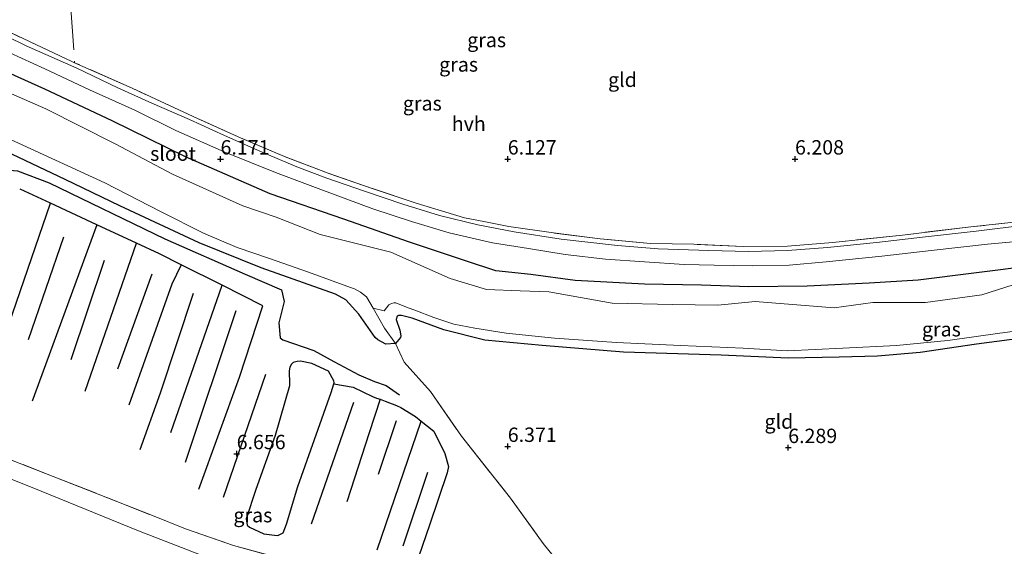
# Model space of a CAD drawing. Units: metres. Extents: x 160000 to 170008, y 439024 to 443753.
# Drawn here: x 164815 to 164986, y 441683 to 441774 of the extents above; entities that cross this region are included whole.
import ezdxf
from ezdxf.enums import TextEntityAlignment as Align

# ---------------------------------------------------------------- set-up
doc = ezdxf.new("R2010")
doc.units = ezdxf.units.M
doc.linetypes.add('IE-TERREINAFSCHEIDING', pattern=[10, 8, -2])
doc.layers.get('0').update_dxf_attribs({"lineweight": 25})
for name, color, linetype in [('B-ME-GW-GRONDWERKLIJN-L-B1', 10, 'Continuous'), ('B-ME-GW-HOOGTEPUNT-S-B1', 10, 'Continuous'), ('B-ME-GW-INSTEEKWATERGANG-L-B1', 10, 'Continuous'), ('B-ME-OG-BREUK-L-B1', 10, 'Continuous')]:
    doc.layers.add(name, color=color, linetype=linetype)
for name, color, linetype, lineweight in [('B-ME-GW-TEENLIJN-L-B1', 93, 'Continuous', 18), ('B-ME-IE-GRASLAND-GV-B6', 93, 'Continuous', 18), ('B-ME-IE-GRONDWERKLIJN-GROND_INGERICHT-GV-B6', 253, 'Continuous', 18), ('B-ME-IE-TERREINAFSCHEIDING-RASTERHEKWERK-L-B1', 8, 'IE-TERREINAFSCHEIDING', 18), ('B-ME-OG-WATER-GV-B6', 153, 'Continuous', 18), ('B-ME-VH-VERH_SOORT-HALF_VERHARDING-GV-B6', 8, 'IE-TERREINAFSCHEIDING-NATUURLIJK-HOUTWAL', 18)]:
    doc.layers.add(name, color=color, linetype=linetype, lineweight=lineweight)
doc.styles.add('NLCS-ISO', font='NLCS-ISO.TTF')
doc.linetypes.add('IE-TERREINAFSCHEIDING-NATUURLIJK-HOUTWAL', pattern='A,7,-1.5,[67,NLCS.SHX,S=0.75,R=45,X=0,Y=0],-1.5,7,-1.5,[70,NLCS.SHX,S=0.75,R=0,X=0,Y=0],-1.5', length=20)

# ---------------------------------------------------------------- blocks, each defined once
blk = doc.blocks.new('hoogtepunt')
for p, q in [((-0.5, 0), (0.5, 0)), ((0, 0.5), (0, -0.5))]:
    blk.add_line(p, q)

msp = doc.modelspace()

# ---------------------------------------------------------------- linework, layer by layer
at = {"layer": 'B-ME-GW-GRONDWERKLIJN-L-B1'}
for p, q in [((164822.653, 441736.41, 6.68), (164816.52, 441718.532, 6.652)), ((164823.984, 441715.098, 6.639), (164829.809, 441732.424, 6.656)), ((164838.029, 441729.957, 6.656), (164832.071, 441713.459, 6.664)), ((164852.663, 441723.612, 6.729), (164843.866, 441697.171, 6.701)), ((164850.514, 441691.192, 6.733), (164857.899, 441712.567, 6.668)), ((164873.123, 441707.631, 6.66), (164865.797, 441686.478, 6.595)), ((164880.582, 441704.473, 6.55), (164877.457, 441695.092, 6.44)), ((164881.761, 441682.713, 6.509), (164886.095, 441695.492, 6.538))]:
    msp.add_line(p, q, dxfattribs=at)
for points in [[(164797.963, 441712.865, 6.701), (164810.067, 441746.728, 6.623), (164811.076, 441748.077, 6.652), (164811.831, 441748.202, 6.644), (164814.669, 441747.944, 6.603), (164820.162, 441745.844, 6.603), (164840.327, 441736.137, 6.582), (164854.264, 441729.987, 6.721), (164860.604, 441727.225, 6.595), (164861.091, 441725.19, 6.639), (164860.177, 441721.498, 6.672), (164860.367, 441718.905, 6.672), (164860.833, 441718.556, 6.648), (164866.222, 441716.657, 6.55), (164869.721, 441714.751, 6.473), (164874.098, 441712.444, 6.505), (164876.826, 441711.294, 6.554), (164878.858, 441710.61, 6.481), (164881.135, 441708.998, 6.481)], [(164836.024, 441699.468, 6.733), (164839.537, 441709.302, 6.684), (164845.283, 441726.668, 6.639)]]:
    msp.add_polyline3d(points, dxfattribs=at)
at = {"layer": 'B-ME-GW-INSTEEKWATERGANG-L-B1'}
for points in [[(164991.283, 441731.419, 6.209), (164971.453, 441728.91, 6.174), (164962.903, 441728.403, 6.149), (164952.105, 441727.85, 6.198), (164941.926, 441727.785, 6.207), (164933.7, 441728.028, 6.177), (164923.819, 441728.206, 6.174), (164911.707, 441728.851, 6.187), (164903.982, 441729.91, 6.182), (164897.943, 441730.542, 6.155), (164892.828, 441732.209, 6.091), (164882.891, 441735.535, 6.19), (164871.442, 441739.522, 6.196), (164858.634, 441743.938, 6.18), (164843.931, 441750.406, 6.204), (164831.154, 441756.617, 6.169), (164819.446, 441762.146, 6.271), (164809.466, 441766.637, 6.242)], [(164995.278, 441719.581, 6.167), (164981.569, 441717.758, 6.159), (164971.773, 441716.358, 6.192), (164964.321, 441715.673, 6.277), (164957.705, 441715.547, 6.2), (164948.808, 441715.343, 6.298), (164937.161, 441715.899, 6.273), (164920.149, 441716.409, 6.062), (164906.002, 441717.578, 6.204), (164895.991, 441718.458, 6.298), (164888.893, 441720.254, 6.281), (164883.364, 441722.322, 6.241), (164881.482, 441722.797, 6.269), (164881.002, 441722.778, 6.253), (164880.72, 441722.679, 6.249), (164880.596, 441722.065, 6.212), (164881.228, 441720.194, 6.298), (164881.391, 441719.241, 6.31), (164881.312, 441718.973, 6.306), (164880.448, 441717.894, 6.322), (164878.783, 441717.793, 6.31), (164877.384, 441718.519, 6.44), (164876.907, 441718.972, 6.444), (164874.101, 441723.007, 6.489), (164871.806, 441725.496, 6.505), (164870.007, 441726.512, 6.546), (164857.077, 441731.063, 6.635), (164846.299, 441735.39, 6.57), (164832.496, 441741.872, 6.55), (164822.981, 441746.446, 6.464), (164811.388, 441751.902, 6.46)]]:
    msp.add_polyline3d(points, dxfattribs=at)
at = {"layer": 'B-ME-GW-TEENLIJN-L-B1'}
msp.add_polyline3d([(164993.458, 441647.297, 6.851), (164976.265, 441650.929, 6.9), (164954.303, 441655.66, 6.908), (164937.709, 441659.26, 6.924), (164917.082, 441663.464, 6.912), (164901.734, 441666.74, 6.867), (164880.454, 441672.168, 6.819), (164867.061, 441675.785, 6.762), (164854.755, 441678.578, 6.757), (164847.069, 441680.915, 6.705), (164835.74, 441685.305, 6.611), (164818.787, 441692.238, 6.57), (164805.714, 441697.419, 6.497)], dxfattribs=at)
at = {"layer": 'B-ME-IE-GRASLAND-GV-B6'}
for points in [[(164990.378, 441738.577, 6.219), (164981.508, 441737.458, 6.169), (164972.719, 441736.468, 6.121), (164964.151, 441735.473, 6.092), (164955.671, 441734.612, 6.196), (164948.698, 441734.057, 6.125), (164941.87, 441733.89, 6.129), (164935.009, 441734.058, 6.128), (164926.154, 441734.4, 6.138), (164919.079, 441734.927, 6.103), (164909.3, 441736.059, 6.169), (164901.117, 441737.317, 6.141), (164894.793, 441738.577, 6.065), (164888.141, 441740.164, 6.111), (164881.704, 441742.135, 6.177), (164875.076, 441744.391, 6.149), (164868.528, 441746.641, 6.207), (164863.279, 441748.622, 6.11), (164856.821, 441751.345, 6.099), (164850.692, 441754.099, 6.172), (164844.621, 441756.863, 6.184), (164838.071, 441759.706, 6.164), (164832.122, 441762.402, 6.061), (164824.978, 441765.811, 6.216), (164816.187, 441769.687, 6.203), (164809.141, 441773.139, 6.102)], [(164812.574, 441772.406, 6.241), (164824.126, 441766.966, 6.168), (164824.6018, 441766.7555, 6.1685), (164834.638, 441762.315, 6.18), (164846.011, 441757.036, 6.225), (164853.587, 441753.642, 6.211), (164861.141, 441750.413, 6.201), (164868.732, 441747.537, 6.258), (164876.382, 441744.878, 6.189), (164884.046, 441742.301, 6.225), (164892.452, 441739.787, 6.074), (164895.816, 441739.103, 6.173), (164900.171, 441738.288, 6.192), (164907.932, 441737.139, 6.145), (164916.075, 441736.101, 6.195), (164924.82, 441735.325, 6.115), (164932.371, 441735.16, 6.123), (164940.94, 441734.807, 6.138), (164948.701, 441734.84, 6.2), (164956.557, 441735.479, 6.194), (164968.69, 441736.776, 6.204), (164980.589, 441738.195, 6.19), (164992.901, 441739.538, 6.268)], [(164811.232, 441769.429, 6.194), (164819.413, 441765.692, 6.242), (164827.202, 441762.066, 6.19), (164835.064, 441758.5, 6.179), (164842.201, 441754.982, 6.17), (164850.662, 441751.261, 6.154), (164859.588, 441747.646, 6.137), (164867.441, 441744.726, 6.147), (164876.488, 441741.33, 6.146), (164883.217, 441739.114, 6.115), (164889.776, 441737.177, 6.046), (164897.324, 441735.405, 6.131), (164903.585, 441734.409, 6.147), (164910.011, 441733.38, 6.063), (164916.98, 441732.592, 6.091), (164923.785, 441732.093, 6.151), (164930.679, 441731.675, 6.092), (164935.94, 441731.504, 6), (164942.668, 441731.422, 6.089), (164948.992, 441731.535, 6.171), (164955.408, 441732.11, 6.113), (164965.078, 441733.115, 6.154), (164973.709, 441734.071, 6.047), (164983.49, 441735.18, 6.187), (164991.162, 441735.909, 6.107)], [(164991.283, 441731.419, 6.209), (164971.453, 441728.91, 6.174), (164962.903, 441728.403, 6.149), (164952.105, 441727.85, 6.198), (164941.926, 441727.785, 6.207), (164933.7, 441728.028, 6.177), (164923.819, 441728.206, 6.174), (164911.707, 441728.851, 6.187), (164903.982, 441729.91, 6.182), (164897.943, 441730.542, 6.155), (164892.828, 441732.209, 6.091), (164882.891, 441735.535, 6.19), (164871.442, 441739.522, 6.196), (164858.634, 441743.938, 6.18), (164843.931, 441750.406, 6.204), (164831.154, 441756.617, 6.169), (164819.446, 441762.146, 6.271), (164809.466, 441766.637, 6.242)], [(164809.466, 441766.637, 6.242), (164819.446, 441762.146, 6.271), (164831.154, 441756.617, 6.169), (164843.931, 441750.406, 6.204), (164858.634, 441743.938, 6.18), (164871.442, 441739.522, 6.196), (164882.891, 441735.535, 6.19), (164892.828, 441732.209, 6.091), (164897.943, 441730.542, 6.155), (164903.982, 441729.91, 6.182), (164911.707, 441728.851, 6.187), (164923.819, 441728.206, 6.174), (164933.7, 441728.028, 6.177), (164941.926, 441727.785, 6.207), (164952.105, 441727.85, 6.198), (164962.903, 441728.403, 6.149), (164971.453, 441728.91, 6.174), (164991.283, 441731.419, 6.209)], [(164990.858, 441729.026, 5.658), (164982.53, 441726.385, 5.676), (164972.676, 441725.056, 5.678), (164963.534, 441725.03, 5.653), (164956.796, 441724.113, 5.669), (164943.046, 441725.229, 5.699), (164936.555, 441724.553, 5.673), (164928.655, 441724.678, 5.672), (164918.194, 441724.895, 5.664), (164907.116, 441726.874, 5.626), (164902.131, 441727.053, 5.714), (164896.287, 441727.307, 5.661), (164889.956, 441729.23, 5.681), (164879.638, 441733.775, 5.62), (164867.351, 441736.845, 5.669), (164859.659, 441739.881, 5.666), (164853.875, 441741.856, 5.677), (164841.644, 441747.373, 5.698), (164831.658, 441752.662, 5.665), (164819.583, 441758.72, 5.708), (164807.979, 441763.805, 5.682)], [(164810.482, 441754.707, 5.651), (164819.11, 441750.804, 5.651), (164829.875, 441745.863, 5.651), (164839.643, 441740.831, 5.651), (164847.064, 441737.126, 5.651), (164852.919, 441734.613, 5.651), (164858.497, 441732.674, 5.651), (164865.335, 441730.335, 5.651), (164872.602, 441727.651, 5.651), (164873.325, 441727.396, 5.651), (164874.358, 441726.811, 5.651), (164875.394, 441726.007, 5.651), (164876.579, 441724.026, 5.651), (164878.562, 441720.557, 5.968), (164880.448, 441717.894, 6.322), (164878.783, 441717.793, 6.31), (164877.384, 441718.519, 6.44), (164876.907, 441718.972, 6.444), (164874.101, 441723.007, 6.489), (164871.806, 441725.496, 6.505), (164870.007, 441726.512, 6.546), (164857.077, 441731.063, 6.635), (164846.299, 441735.39, 6.57), (164832.496, 441741.872, 6.55), (164822.981, 441746.446, 6.464), (164811.388, 441751.902, 6.46)], [(164811.388, 441751.902, 6.46), (164822.981, 441746.446, 6.464), (164832.496, 441741.872, 6.55), (164846.299, 441735.39, 6.57), (164857.077, 441731.063, 6.635), (164870.007, 441726.512, 6.546), (164871.806, 441725.496, 6.505), (164874.101, 441723.007, 6.489), (164876.907, 441718.972, 6.444), (164877.384, 441718.519, 6.44), (164878.783, 441717.793, 6.31), (164880.448, 441717.894, 6.322)], [(164937.161, 441715.899, 6.273), (164920.149, 441716.409, 6.062), (164906.002, 441717.578, 6.204), (164895.991, 441718.458, 6.298), (164888.893, 441720.254, 6.281), (164883.364, 441722.322, 6.241), (164881.482, 441722.797, 6.269), (164881.002, 441722.778, 6.253), (164880.72, 441722.679, 6.249), (164880.596, 441722.065, 6.212), (164881.228, 441720.194, 6.298), (164881.391, 441719.241, 6.31), (164881.312, 441718.973, 6.306), (164880.448, 441717.894, 6.322), (164878.562, 441720.557, 5.968), (164876.579, 441724.026, 5.651), (164878.467, 441723.601, 5.651), (164879.301, 441724.646, 5.651), (164879.74, 441724.865, 5.651), (164880.174, 441724.966, 5.651), (164880.519, 441724.997, 5.651), (164882.686, 441724.118, 5.651), (164883.848, 441723.698, 5.651), (164887.11, 441722.409, 5.651), (164890.601, 441721.276, 5.651), (164894.236, 441720.596, 5.651), (164899.713, 441719.69, 5.651), (164908.144, 441718.839, 5.651), (164918.923, 441718.066, 5.651), (164930.067, 441717.53, 5.651), (164940.948, 441717.082, 5.651), (164948.702, 441716.645, 5.651), (164958.312, 441717.102, 5.651), (164967.636, 441717.545, 5.651), (164976.58, 441718.445, 5.651), (164985.657, 441719.706, 5.651), (164995.701, 441721.055, 5.651)], [(164995.278, 441719.581, 6.167), (164981.569, 441717.758, 6.159), (164971.773, 441716.358, 6.192), (164964.321, 441715.673, 6.277), (164957.705, 441715.547, 6.2), (164948.808, 441715.343, 6.298), (164937.161, 441715.899, 6.273)], [(164880.448, 441717.894, 6.322), (164881.982, 441714.664, 6.204), (164886.529, 441709.554, 6.245), (164891.915, 441701.763, 6.294), (164900.49, 441690.992, 6.261), (164906.163, 441683.111, 6.265), (164913.421, 441674.168, 6.33), (164914.361, 441667.472, 6.802), (164887.44, 441673.575, 6.631), (164860.858, 441680.401, 6.733), (164852.245, 441682.759, 6.648), (164843.897, 441685.684, 6.676), (164838.141, 441687.973, 6.574), (164820.887, 441694.79, 6.517), (164806.305, 441700.474, 6.546)], [(164806.305, 441700.474, 6.546), (164820.887, 441694.79, 6.517), (164838.141, 441687.973, 6.574), (164843.897, 441685.684, 6.676), (164852.245, 441682.759, 6.648), (164860.858, 441680.401, 6.733), (164887.44, 441673.575, 6.631), (164914.361, 441667.472, 6.802), (164926.575, 441664.767, 6.88), (164944.681, 441660.733, 6.884), (164959.643, 441657.608, 6.957), (164993.413, 441650.514, 6.851)], [(164993.458, 441647.297, 6.851), (164976.265, 441650.929, 6.9), (164954.303, 441655.66, 6.908), (164937.709, 441659.26, 6.924), (164917.082, 441663.464, 6.912), (164901.734, 441666.74, 6.867), (164880.454, 441672.168, 6.819), (164867.061, 441675.785, 6.762), (164854.755, 441678.578, 6.757), (164847.069, 441680.915, 6.705), (164835.74, 441685.305, 6.611), (164818.787, 441692.238, 6.57), (164805.714, 441697.419, 6.497)], [(164805.714, 441697.419, 6.497), (164818.787, 441692.238, 6.57), (164835.74, 441685.305, 6.611), (164847.069, 441680.915, 6.705), (164854.755, 441678.578, 6.757), (164867.061, 441675.785, 6.762), (164880.454, 441672.168, 6.819), (164901.734, 441666.74, 6.867), (164917.082, 441663.464, 6.912), (164937.709, 441659.26, 6.924), (164954.303, 441655.66, 6.908), (164976.265, 441650.929, 6.9), (164993.458, 441647.297, 6.851)]]:
    msp.add_polyline3d(points, dxfattribs=at)
at = {"layer": 'B-ME-IE-GRONDWERKLIJN-GROND_INGERICHT-GV-B6'}
for points in [[(164992.901, 441739.538, 6.268), (164980.589, 441738.195, 6.19), (164968.69, 441736.776, 6.204), (164956.557, 441735.479, 6.194), (164948.701, 441734.84, 6.2), (164940.94, 441734.807, 6.138), (164932.371, 441735.16, 6.123), (164924.82, 441735.325, 6.115), (164916.075, 441736.101, 6.195), (164907.932, 441737.139, 6.145), (164900.171, 441738.288, 6.192), (164895.816, 441739.103, 6.173), (164892.452, 441739.787, 6.074), (164884.046, 441742.301, 6.225), (164876.382, 441744.878, 6.189), (164868.732, 441747.537, 6.258), (164861.141, 441750.413, 6.201), (164853.587, 441753.642, 6.211), (164846.011, 441757.036, 6.225), (164834.638, 441762.315, 6.18), (164824.6018, 441766.7555, 6.1685), (164824.126, 441766.966, 6.168), (164812.574, 441772.406, 6.241)], [(164993.413, 441650.514, 6.851), (164959.643, 441657.608, 6.957), (164944.681, 441660.733, 6.884), (164926.575, 441664.767, 6.88), (164914.361, 441667.472, 6.802), (164913.421, 441674.168, 6.33), (164906.163, 441683.111, 6.265), (164900.49, 441690.992, 6.261), (164891.915, 441701.763, 6.294), (164886.529, 441709.554, 6.245), (164881.982, 441714.664, 6.204), (164880.448, 441717.894, 6.322), (164881.312, 441718.973, 6.306), (164881.391, 441719.241, 6.31), (164881.228, 441720.194, 6.298), (164880.596, 441722.065, 6.212), (164880.72, 441722.679, 6.249), (164881.002, 441722.778, 6.253), (164881.482, 441722.797, 6.269), (164883.364, 441722.322, 6.241), (164888.893, 441720.254, 6.281), (164895.991, 441718.458, 6.298)], [(164895.991, 441718.458, 6.298), (164906.002, 441717.578, 6.204), (164920.149, 441716.409, 6.062), (164937.161, 441715.899, 6.273), (164948.808, 441715.343, 6.298), (164957.705, 441715.547, 6.2), (164964.321, 441715.673, 6.277), (164971.773, 441716.358, 6.192), (164981.569, 441717.758, 6.159), (164995.278, 441719.581, 6.167)]]:
    msp.add_polyline3d(points, dxfattribs=at)
at = {"layer": 'B-ME-IE-TERREINAFSCHEIDING-RASTERHEKWERK-L-B1'}
msp.add_line((164881.982, 441714.664, 6.204), (164880.448, 441717.894, 6.322), dxfattribs=at)
for points in [[(164818.11, 441878.644, 6.615), (164818.815, 441866.568, 6.696), (164819.916, 441846.905, 6.668), (164820.934, 441829.033, 6.648), (164822.021, 441809.962, 6.493), (164823.1, 441790.422, 6.485), (164823.8928, 441776.9846, 6.4212), (164824.6018, 441766.7555, 6.1685)], [(164824.6018, 441766.7555, 6.1685), (164824.126, 441766.966, 6.168), (164812.574, 441772.406, 6.241), (164801.424, 441777.575, 6.224), (164790.133, 441782.681, 6.245), (164778.924, 441787.968, 6.269), (164767.665, 441792.941, 6.25), (164760.046, 441796.113, 6.184), (164752.317, 441798.783, 6.161), (164744.638, 441800.997, 6.174), (164736.821, 441803.175, 6.178), (164729.046, 441804.826, 6.138), (164720.632, 441806.451, 6.19), (164712.4897, 441807.5262, 6.14)], [(164996.6661, 441739.9579, 6.2745), (164992.901, 441739.538, 6.268), (164980.589, 441738.195, 6.19), (164968.69, 441736.776, 6.204), (164956.557, 441735.479, 6.194), (164948.701, 441734.84, 6.2), (164940.94, 441734.807, 6.138), (164932.371, 441735.16, 6.123), (164924.82, 441735.325, 6.115), (164916.075, 441736.101, 6.195), (164907.932, 441737.139, 6.145), (164900.171, 441738.288, 6.192), (164895.816, 441739.103, 6.173), (164892.452, 441739.787, 6.074), (164884.046, 441742.301, 6.225), (164876.382, 441744.878, 6.189), (164868.732, 441747.537, 6.258), (164861.141, 441750.413, 6.201), (164853.587, 441753.642, 6.211), (164846.011, 441757.036, 6.225), (164834.638, 441762.315, 6.18), (164824.6018, 441766.7555, 6.1685)], [(164741.941, 441727.854, 6.762), (164749.761, 441724.208, 6.814), (164772.262, 441714.425, 6.623), (164789.247, 441707.222, 6.696), (164806.305, 441700.474, 6.546), (164820.887, 441694.79, 6.517), (164838.141, 441687.973, 6.574), (164843.897, 441685.684, 6.676), (164852.245, 441682.759, 6.648), (164860.858, 441680.401, 6.733), (164887.44, 441673.575, 6.631), (164914.361, 441667.472, 6.802), (164926.575, 441664.767, 6.88), (164944.681, 441660.733, 6.884), (164959.643, 441657.608, 6.957), (164993.413, 441650.514, 6.851), (165005.624, 441648.117, 6.884), (165027.44, 441644.419, 6.916), (165036.487, 441643.151, 6.937)], [(164876.579, 441724.026, 5.651), (164878.562, 441720.557, 5.968), (164880.448, 441717.894, 6.322)], [(164881.982, 441714.664, 6.204), (164886.529, 441709.554, 6.245), (164891.915, 441701.763, 6.294), (164900.49, 441690.992, 6.261), (164906.163, 441683.111, 6.265), (164913.421, 441674.168, 6.33), (164914.361, 441667.472, 6.802)]]:
    msp.add_polyline3d(points, dxfattribs=at)
at = {"layer": 'B-ME-OG-BREUK-L-B1'}
for p, q in [((164809.373, 441710.265, 6.342), (164820.385, 441742.325, 6.342)), ((164828.493, 441738.564, 6.3542), (164817.214, 441707.848, 6.342)), ((164826.428, 441709.637, 6.346), (164835.356, 441735.382, 6.365)), ((164841.335, 441702.441, 6.399), (164850.273, 441728.025, 6.3439)), ((164877.265, 441681.996, 6.228), (164884.926, 441704.381, 6.277))]:
    msp.add_line(p, q, dxfattribs=at)
for points in [[(164846.24, 441692.552, 6.452), (164853.312, 441712.04, 6.314), (164857.38, 441724.443, 6.326), (164850.273, 441728.025, 6.3439), (164843.146, 441731.617, 6.3618), (164839.359, 441733.525, 6.371), (164835.356, 441735.382, 6.365), (164828.493, 441738.564, 6.3542), (164820.385, 441742.325, 6.342), (164815.1, 441744.776, 6.334)], [(164843.146, 441731.617, 6.3618), (164841.532, 441728.24, 6.383), (164834.028, 441707.166, 6.338)], [(164863.46, 441693.045, 6.196), (164869.264, 441709.374, 6.196), (164869.725, 441710.91, 6.196), (164869.766, 441711.047, 6.196), (164869.714, 441711.416, 6.196), (164868.781, 441713.09, 6.196), (164865.902, 441714.398, 6.196), (164863.92, 441714.821, 6.196), (164863.33, 441714.796, 6.196), (164862.669, 441714.587, 6.196), (164862.353, 441714.319, 6.196), (164862.062, 441713.791, 6.196), (164861.927, 441713.154, 6.196), (164861.921, 441712.489, 6.196), (164862.001, 441711.503, 6.196), (164862.018, 441710.536, 6.196), (164859.502, 441701.921, 6.196), (164856.165, 441692.505, 6.196), (164854.435, 441687.415, 6.196), (164854.652, 441686.314, 6.196), (164855.024, 441685.924, 6.196), (164857.539, 441684.78, 6.196), (164859.369, 441684.542, 6.196), (164859.955, 441684.511, 6.196), (164860.888, 441684.956, 6.196), (164861.488, 441686.494, 6.196), (164863.46, 441693.045, 6.196)], [(164869.725, 441710.91, 6.196), (164873.104, 441710.283, 6.228), (164876.435, 441708.676, 6.281), (164877.176, 441708.388, 6.285), (164877.759, 441708.195, 6.282), (164878.662, 441707.896, 6.277), (164880.624, 441707.124, 6.302), (164881.367, 441706.739, 6.294), (164883.922, 441705.228, 6.277), (164884.926, 441704.381, 6.277), (164884.949, 441704.361, 6.277), (164887.123, 441702.668, 6.269), (164889.015, 441698.778, 6.269), (164889.699, 441696.506, 6.249), (164889.429, 441695.407, 6.253), (164886.396, 441686.28, 6.285), (164884.519, 441680.924, 6.289)], [(164877.759, 441708.195, 6.282), (164875.885, 441702.344, 6.31), (164871.991, 441690.382, 6.298)]]:
    msp.add_polyline3d(points, dxfattribs=at)
at = {"layer": 'B-ME-OG-WATER-GV-B6'}
for points in [[(164807.979, 441763.805, 5.682), (164819.583, 441758.72, 5.708), (164831.658, 441752.662, 5.665), (164841.644, 441747.373, 5.698), (164853.875, 441741.856, 5.677), (164859.659, 441739.881, 5.666), (164867.351, 441736.845, 5.669), (164879.638, 441733.775, 5.62), (164889.956, 441729.23, 5.681), (164896.287, 441727.307, 5.661), (164902.131, 441727.053, 5.714), (164907.116, 441726.874, 5.626), (164918.194, 441724.895, 5.664), (164928.655, 441724.678, 5.672), (164936.555, 441724.553, 5.673), (164943.046, 441725.229, 5.699), (164956.796, 441724.113, 5.669), (164963.534, 441725.03, 5.653), (164972.676, 441725.056, 5.678), (164982.53, 441726.385, 5.676), (164990.858, 441729.026, 5.658)], [(164995.701, 441721.055, 5.651), (164985.657, 441719.706, 5.651), (164976.58, 441718.445, 5.651), (164967.636, 441717.545, 5.651), (164958.312, 441717.102, 5.651), (164948.702, 441716.645, 5.651), (164940.948, 441717.082, 5.651), (164930.067, 441717.53, 5.651), (164918.923, 441718.066, 5.651), (164908.144, 441718.839, 5.651), (164899.713, 441719.69, 5.651), (164894.236, 441720.596, 5.651), (164890.601, 441721.276, 5.651), (164887.11, 441722.409, 5.651), (164883.848, 441723.698, 5.651), (164882.686, 441724.118, 5.651), (164880.519, 441724.997, 5.651), (164880.174, 441724.966, 5.651), (164879.74, 441724.865, 5.651), (164879.301, 441724.646, 5.651), (164878.467, 441723.601, 5.651), (164876.579, 441724.026, 5.651), (164875.394, 441726.007, 5.651), (164874.358, 441726.811, 5.651), (164873.325, 441727.396, 5.651), (164872.602, 441727.651, 5.651), (164865.335, 441730.335, 5.651), (164858.497, 441732.674, 5.651), (164852.919, 441734.613, 5.651), (164847.064, 441737.126, 5.651), (164839.643, 441740.831, 5.651), (164829.875, 441745.863, 5.651), (164819.11, 441750.804, 5.651), (164810.482, 441754.707, 5.651)]]:
    msp.add_polyline3d(points, dxfattribs=at)
at = {"layer": 'B-ME-VH-VERH_SOORT-HALF_VERHARDING-GV-B6'}
for points in [[(164809.141, 441773.139, 6.102), (164816.187, 441769.687, 6.203), (164824.978, 441765.811, 6.216), (164832.122, 441762.402, 6.061), (164838.071, 441759.706, 6.164), (164844.621, 441756.863, 6.184), (164850.692, 441754.099, 6.172), (164856.821, 441751.345, 6.099), (164863.279, 441748.622, 6.11), (164868.528, 441746.641, 6.207), (164875.076, 441744.391, 6.149), (164881.704, 441742.135, 6.177), (164888.141, 441740.164, 6.111), (164894.793, 441738.577, 6.065), (164901.117, 441737.317, 6.141), (164909.3, 441736.059, 6.169), (164919.079, 441734.927, 6.103), (164926.154, 441734.4, 6.138), (164935.009, 441734.058, 6.128), (164941.87, 441733.89, 6.129), (164948.698, 441734.057, 6.125), (164955.671, 441734.612, 6.196), (164964.151, 441735.473, 6.092), (164972.719, 441736.468, 6.121), (164981.508, 441737.458, 6.169), (164990.378, 441738.577, 6.219)], [(164935.94, 441731.504, 6), (164930.679, 441731.675, 6.092), (164923.785, 441732.093, 6.151), (164916.98, 441732.592, 6.091), (164910.011, 441733.38, 6.063), (164903.585, 441734.409, 6.147), (164897.324, 441735.405, 6.131), (164889.776, 441737.177, 6.046), (164883.217, 441739.114, 6.115), (164876.488, 441741.33, 6.146), (164867.441, 441744.726, 6.147), (164859.588, 441747.646, 6.137), (164850.662, 441751.261, 6.154), (164842.201, 441754.982, 6.17), (164835.064, 441758.5, 6.179), (164827.202, 441762.066, 6.19), (164819.413, 441765.692, 6.242), (164811.232, 441769.429, 6.194)], [(164991.162, 441735.909, 6.107), (164983.49, 441735.18, 6.187), (164973.709, 441734.071, 6.047), (164965.078, 441733.115, 6.154), (164955.408, 441732.11, 6.113), (164948.992, 441731.535, 6.171), (164942.668, 441731.422, 6.089), (164935.94, 441731.504, 6)]]:
    msp.add_polyline3d(points, dxfattribs=at)

# ---------------------------------------------------------------- block references
at = {"layer": 'B-ME-GW-HOOGTEPUNT-S-B1', "rotation": 90}
for p in [(164849.999, 441750, 6.171), (164849.999, 441750, 6.171), (164899.998, 441750.001, 6.127), (164899.998, 441750.001, 6.127), (164949.996, 441750.001, 6.208), (164949.996, 441750.001, 6.208), (164899.997, 441699.997, 6.371), (164899.997, 441699.997, 6.371), (164852.814, 441698.728, 6.656), (164852.814, 441698.728, 6.656), (164948.811, 441699.799, 6.289), (164948.811, 441699.799, 6.289)]:
    msp.add_blockref('hoogtepunt', p, dxfattribs=at)

# ---------------------------------------------------------------- texts
at = {"layer": 'B-ME-GW-HOOGTEPUNT-S-B1', "ltscale": 0.2, "style": 'NLCS-ISO'}
for s, p in [('6.171', (164849.999, 441750, 6.171)), ('6.171', (164849.999, 441750, 6.171)), ('6.127', (164899.998, 441750.001, 6.127)), ('6.127', (164899.998, 441750.001, 6.127)), ('6.208', (164949.996, 441750.001, 6.208)), ('6.208', (164949.996, 441750.001, 6.208)), ('6.371', (164899.997, 441699.997, 6.371)), ('6.371', (164899.997, 441699.997, 6.371)), ('6.289', (164948.811, 441699.799, 6.289)), ('6.289', (164948.811, 441699.799, 6.289)), ('6.656', (164852.814, 441698.728, 6.656)), ('6.656', (164852.814, 441698.728, 6.656))]:
    msp.add_text(s, height=2.5, dxfattribs=at).set_placement(p, align=Align.BOTTOM_LEFT)
at = {"layer": 'B-ME-IE-GRASLAND-GV-B6', "ltscale": 0.2, "style": 'NLCS-ISO'}
for p in [(164896.3155, 441770.7081), (164891.438, 441766.451), (164885.1215, 441759.6825), (164975.4675, 441720.3875), (164855.6295, 441688.0365)]:
    msp.add_text('gras', height=2.5, dxfattribs=at).set_placement(p, align=Align.MIDDLE_CENTER)
at = {"layer": 'B-ME-IE-GRONDWERKLIJN-GROND_INGERICHT-GV-B6', "ltscale": 0.2, "style": 'NLCS-ISO'}
for p in [(164919.9608, 441763.7891), (164947.1861, 441704.3194)]:
    msp.add_text('gld', height=2.5, dxfattribs=at).set_placement(p, align=Align.MIDDLE_CENTER)
at = {"layer": 'B-ME-OG-WATER-GV-B6', "ltscale": 0.2, "style": 'NLCS-ISO'}
msp.add_text('sloot', height=2.5, dxfattribs=at).set_placement((164841.7399, 441750.9375), align=Align.MIDDLE_CENTER)
at = {"layer": 'B-ME-VH-VERH_SOORT-HALF_VERHARDING-GV-B6', "ltscale": 0.2, "style": 'NLCS-ISO'}
msp.add_text('hvh', height=2.5, dxfattribs=at).set_placement((164893.2102, 441756.1441), align=Align.MIDDLE_CENTER)

doc.saveas('drawing.dxf')
